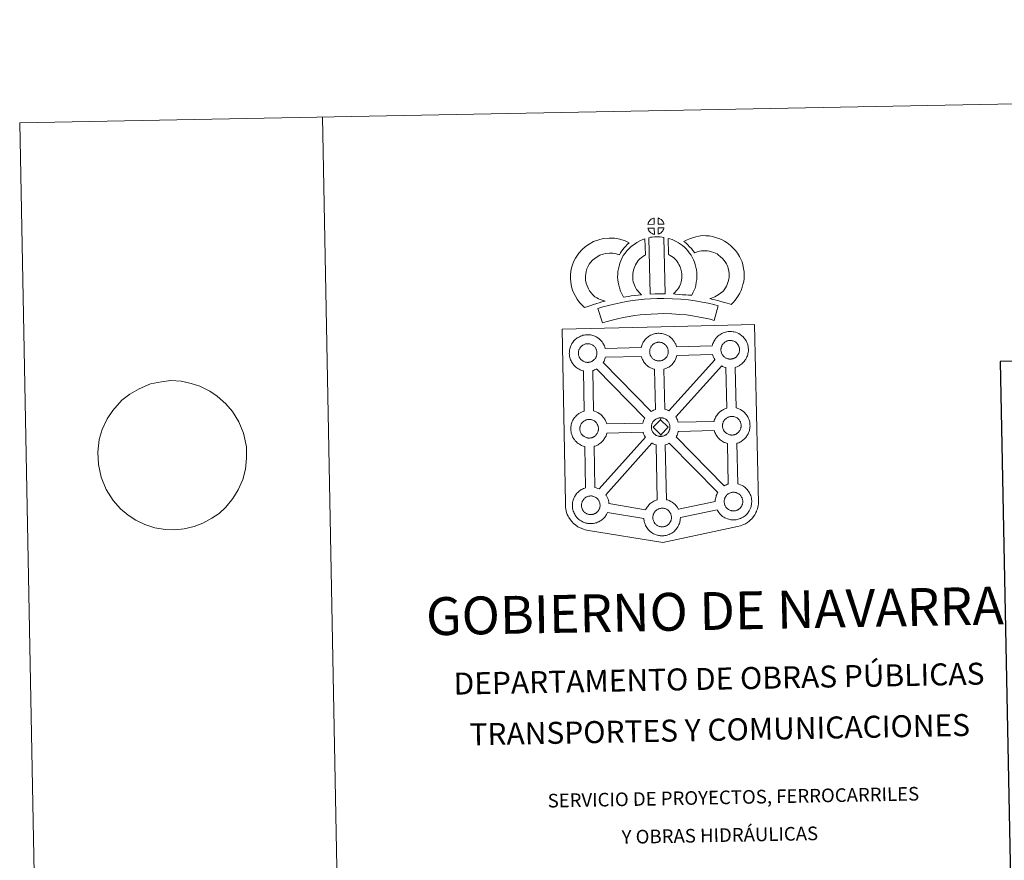
# Model space of a CAD drawing. Units: metres. Extents: x 631197 to 635708, y 4689943 to 4692998.
# Drawn here: x 631197 to 632010, y 4692304 to 4692998 of the extents above; entities that cross this region are included whole.
import ezdxf
from ezdxf.enums import TextEntityAlignment as Align

# ---------------------------------------------------------------- set-up
doc = ezdxf.new("R2010")
doc.units = ezdxf.units.M
doc.header["$MEASUREMENT"] = 0
doc.layers.add('Level 63', color=7, linetype='Continuous', lineweight=0)
doc.styles.add('Arial', font='ARIAL.TTF', dxfattribs={"height": 0.2})

msp = doc.modelspace()

# ---------------------------------------------------------------- linework, layer by layer
at = {"layer": 'Level 63', "linetype": 'Continuous', "lineweight": 0}
for points in [[(631253.6, 4689943.37), (631196.88, 4692912.85), (635651.09, 4692997.94), (635707.8, 4690028.46), (631253.6, 4689943.37)], [(631644.71, 4692742.44), (631726.53, 4692744.36), (631803.46, 4692746.16), (631806.67, 4692598.7), (631806.66, 4692597.9), (631806.47, 4692596.92), (631806.2, 4692595.33), (631805.88, 4692594.12), (631805.48, 4692593.05), (631805.06, 4692591.95), (631804.69, 4692591.06), (631804.29, 4692590.23), (631803.6, 4692589.05), (631802.65, 4692587.78), (631801.17, 4692585.85), (631800.11, 4692584.84), (631798.97, 4692583.85), (631797.66, 4692582.84), (631795.99, 4692581.75), (631794.27, 4692580.99), (631791.89, 4692580.07), (631789.38, 4692579.34), (631727.88, 4692566.26), (631666.41, 4692576.28), (631663.71, 4692576.8), (631662.23, 4692577.26), (631660.28, 4692578.02), (631658.86, 4692578.7), (631657.67, 4692579.3), (631655.95, 4692580.47), (631654.17, 4692581.95), (631652.58, 4692583.61), (631651.54, 4692584.88), (631650.2, 4692586.81), (631649.66, 4692587.91), (631648.92, 4692589.45), (631648.35, 4692590.93), (631647.93, 4692592.53), (631647.66, 4692593.75), (631647.44, 4692595.44), (631647.45, 4692599.05), (631644.71, 4692742.44)], [(631680.27, 4692726.47), (631709.84, 4692727.26), (631710.11, 4692728.21), (631710.35, 4692728.95), (631710.69, 4692729.85), (631711.17, 4692730.85), (631711.66, 4692731.68), (631712.07, 4692732.33), (631712.6, 4692733.09), (631713.23, 4692733.85), (631713.81, 4692734.51), (631714.65, 4692735.3), (631715.44, 4692735.91), (631716.05, 4692736.34), (631716.76, 4692736.81), (631717.74, 4692737.36), (631718.75, 4692737.82), (631719.72, 4692738.18), (631720.75, 4692738.5), (631721.81, 4692738.74), (631722.81, 4692738.91), (631723.72, 4692738.97), (631724.59, 4692739.02), (631725.8, 4692738.96), (631726.97, 4692738.81), (631727.95, 4692738.6), (631728.93, 4692738.35), (631730.45, 4692737.8), (631731.63, 4692737.22), (631732.89, 4692736.52), (631734.23, 4692735.53), (631735.26, 4692734.56), (631735.93, 4692733.79), (631736.44, 4692733.18), (631737.24, 4692732.1), (631737.76, 4692731.16), (631738.04, 4692730.6), (631738.39, 4692729.88), (631738.81, 4692728.8), (631739.08, 4692727.91), (631768.62, 4692728.65), (631768.63, 4692728.73), (631768.91, 4692729.71), (631769.16, 4692730.45), (631769.5, 4692731.33), (631769.97, 4692732.34), (631770.45, 4692733.18), (631770.86, 4692733.82), (631771.39, 4692734.58), (631772.03, 4692735.35), (631772.61, 4692736), (631773.45, 4692736.8), (631774.23, 4692737.41), (631774.85, 4692737.83), (631775.56, 4692738.31), (631776.53, 4692738.85), (631777.55, 4692739.32), (631778.52, 4692739.67), (631779.55, 4692740), (631780.62, 4692740.22), (631781.61, 4692740.4), (631782.51, 4692740.47), (631783.39, 4692740.52), (631784.6, 4692740.45), (631785.76, 4692740.3), (631786.75, 4692740.1), (631787.73, 4692739.84), (631789.26, 4692739.29), (631790.43, 4692738.73), (631791.69, 4692738.01), (631793.02, 4692737.03), (631794.06, 4692736.05), (631794.73, 4692735.28), (631795.24, 4692734.67), (631796.03, 4692733.59), (631796.56, 4692732.65), (631796.84, 4692732.09), (631797.18, 4692731.38), (631797.61, 4692730.3), (631797.89, 4692729.33), (631798.18, 4692728.18), (631798.32, 4692727.01), (631798.4, 4692726.06), (631798.41, 4692725.12), (631798.37, 4692724.13), (631798.24, 4692723.04), (631798.07, 4692722.24), (631797.9, 4692721.41), (631797.61, 4692720.49), (631797.25, 4692719.55), (631796.9, 4692718.77), (631796.38, 4692717.74), (631795.83, 4692716.95), (631795.51, 4692716.48), (631794.89, 4692715.64), (631794.13, 4692714.84), (631793.57, 4692714.26), (631792.9, 4692713.66), (631792.18, 4692713.11), (631791.38, 4692712.56), (631790.71, 4692712.18), (631790.13, 4692711.86), (631789.07, 4692711.35), (631788.09, 4692711.02), (631787.57, 4692710.87), (631788.21, 4692677.36), (631789.08, 4692677.13), (631790.6, 4692676.59), (631791.78, 4692676.02), (631793.03, 4692675.32), (631794.37, 4692674.34), (631795.41, 4692673.35), (631796.08, 4692672.58), (631796.59, 4692671.97), (631797.38, 4692670.88), (631797.9, 4692669.95), (631798.19, 4692669.39), (631798.53, 4692668.67), (631798.95, 4692667.6), (631799.24, 4692666.62), (631799.53, 4692665.48), (631799.67, 4692664.31), (631799.74, 4692663.35), (631799.76, 4692662.42), (631799.72, 4692661.43), (631799.6, 4692660.34), (631799.43, 4692659.54), (631799.24, 4692658.72), (631798.97, 4692657.79), (631798.6, 4692656.84), (631798.25, 4692656.07), (631797.73, 4692655.04), (631797.18, 4692654.24), (631796.86, 4692653.78), (631796.24, 4692652.94), (631795.47, 4692652.13), (631794.91, 4692651.56), (631794.24, 4692650.97), (631793.54, 4692650.4), (631792.71, 4692649.86), (631792.05, 4692649.48), (631791.47, 4692649.16), (631790.42, 4692648.65), (631789.42, 4692648.32), (631788.85, 4692648.15), (631789.62, 4692614.69), (631790.46, 4692614.47), (631791.99, 4692613.92), (631793.17, 4692613.35), (631794.42, 4692612.65), (631795.75, 4692611.66), (631796.79, 4692610.69), (631797.46, 4692609.91), (631797.97, 4692609.3), (631798.76, 4692608.22), (631799.29, 4692607.27), (631799.58, 4692606.72), (631799.91, 4692606), (631800.34, 4692604.94), (631800.63, 4692603.96), (631800.91, 4692602.81), (631801.05, 4692601.62), (631801.13, 4692600.68), (631801.14, 4692599.75), (631801.11, 4692598.75), (631800.98, 4692597.66), (631800.8, 4692596.87), (631800.63, 4692596.05), (631800.34, 4692595.12), (631799.99, 4692594.18), (631799.63, 4692593.39), (631799.11, 4692592.37), (631798.56, 4692591.57), (631798.24, 4692591.1), (631797.62, 4692590.27), (631796.86, 4692589.46), (631796.29, 4692588.89), (631795.63, 4692588.3), (631794.91, 4692587.74), (631794.1, 4692587.17), (631793.45, 4692586.8), (631792.86, 4692586.49), (631791.8, 4692585.98), (631790.81, 4692585.66), (631790.11, 4692585.44), (631789.36, 4692585.26), (631788.38, 4692585.06), (631787.41, 4692584.95), (631786.85, 4692584.9), (631786.22, 4692584.87), (631785.01, 4692584.93), (631784.37, 4692584.99), (631783.83, 4692585.05), (631783.03, 4692585.18), (631782.18, 4692585.39), (631781.07, 4692585.7), (631779.86, 4692586.22), (631779.02, 4692586.64), (631778.09, 4692587.17), (631777.18, 4692587.78), (631776.35, 4692588.43), (631775.56, 4692589.15), (631774.71, 4692590.04), (631773.94, 4692591.01), (631773.34, 4692591.86), (631772.9, 4692592.65), (631772.64, 4692593.11), (631742.25, 4692586.82), (631742.25, 4692586.61), (631742.22, 4692585.61), (631742.09, 4692584.52), (631741.92, 4692583.72), (631741.74, 4692582.9), (631741.46, 4692581.97), (631741.1, 4692581.03), (631740.74, 4692580.25), (631740.22, 4692579.23), (631739.68, 4692578.42), (631739.35, 4692577.97), (631738.73, 4692577.13), (631737.98, 4692576.31), (631737.41, 4692575.74), (631736.75, 4692575.14), (631736.03, 4692574.59), (631735.23, 4692574.03), (631734.55, 4692573.66), (631733.98, 4692573.34), (631732.91, 4692572.84), (631731.92, 4692572.5), (631731.23, 4692572.31), (631730.47, 4692572.11), (631729.5, 4692571.92), (631728.52, 4692571.8), (631727.96, 4692571.76), (631727.33, 4692571.73), (631726.14, 4692571.78), (631725.47, 4692571.84), (631724.95, 4692571.91), (631724.14, 4692572.03), (631723.29, 4692572.25), (631722.19, 4692572.56), (631720.98, 4692573.07), (631720.13, 4692573.5), (631719.19, 4692574.02), (631718.3, 4692574.63), (631717.46, 4692575.28), (631716.67, 4692576.01), (631715.81, 4692576.89), (631715.06, 4692577.87), (631714.45, 4692578.71), (631714.01, 4692579.49), (631713.58, 4692580.3), (631713.15, 4692581.3), (631712.85, 4692582.15), (631712.51, 4692583.25), (631712.29, 4692584.41), (631712.17, 4692585.36), (631712.1, 4692586.16), (631682.06, 4692590.92), (631681.79, 4692590.34), (631681.27, 4692589.32), (631680.72, 4692588.52), (631680.41, 4692588.05), (631679.78, 4692587.22), (631679.03, 4692586.4), (631678.46, 4692585.85), (631677.79, 4692585.24), (631677.08, 4692584.69), (631676.27, 4692584.13), (631675.6, 4692583.75), (631675.04, 4692583.44), (631673.96, 4692582.94), (631672.97, 4692582.6), (631672.28, 4692582.39), (631671.52, 4692582.2), (631670.55, 4692582), (631669.57, 4692581.9), (631669.02, 4692581.86), (631668.39, 4692581.82), (631667.18, 4692581.87), (631666.53, 4692581.94), (631666, 4692582.01), (631665.19, 4692582.13), (631664.35, 4692582.35), (631663.23, 4692582.66), (631662.03, 4692583.17), (631661.17, 4692583.58), (631660.24, 4692584.12), (631659.35, 4692584.73), (631658.51, 4692585.38), (631657.73, 4692586.1), (631656.87, 4692586.99), (631656.1, 4692587.96), (631655.5, 4692588.8), (631655.07, 4692589.59), (631654.64, 4692590.4), (631654.19, 4692591.4), (631653.9, 4692592.24), (631653.57, 4692593.35), (631653.35, 4692594.5), (631653.22, 4692595.46), (631653.13, 4692596.57), (631653.16, 4692597.61), (631653.22, 4692598.42), (631653.33, 4692599.3), (631653.53, 4692600.31), (631653.8, 4692601.28), (631654.05, 4692602.02), (631654.39, 4692602.91), (631654.85, 4692603.92), (631655.35, 4692604.76), (631655.76, 4692605.4), (631656.28, 4692606.16), (631656.92, 4692606.93), (631657.51, 4692607.58), (631658.35, 4692608.38), (631659.13, 4692608.98), (631659.73, 4692609.41), (631660.46, 4692609.88), (631661.43, 4692610.42), (631662.43, 4692610.89), (631663.41, 4692611.25), (631664.03, 4692611.44), (631663.32, 4692645.48), (631663.02, 4692645.56), (631661.91, 4692645.86), (631660.71, 4692646.39), (631659.85, 4692646.8), (631658.93, 4692647.32), (631658.02, 4692647.94), (631657.19, 4692648.59), (631656.4, 4692649.32), (631655.55, 4692650.2), (631654.78, 4692651.18), (631654.18, 4692652.03), (631653.74, 4692652.81), (631653.32, 4692653.61), (631652.89, 4692654.62), (631652.58, 4692655.46), (631652.25, 4692656.56), (631652.02, 4692657.72), (631651.9, 4692658.68), (631651.8, 4692659.78), (631651.84, 4692660.83), (631651.9, 4692661.65), (631652.01, 4692662.51), (631652.21, 4692663.52), (631652.48, 4692664.5), (631652.73, 4692665.24), (631653.07, 4692666.13), (631653.53, 4692667.14), (631654.03, 4692667.98), (631654.43, 4692668.61), (631654.96, 4692669.37), (631655.6, 4692670.14), (631656.18, 4692670.79), (631657.02, 4692671.59), (631657.81, 4692672.19), (631658.41, 4692672.63), (631659.13, 4692673.1), (631660.1, 4692673.65), (631661.11, 4692674.11), (631662.1, 4692674.46), (631662.8, 4692674.69), (631662.24, 4692707.95), (631661.78, 4692708.07), (631660.67, 4692708.38), (631659.47, 4692708.9), (631658.62, 4692709.31), (631657.69, 4692709.84), (631656.79, 4692710.46), (631655.95, 4692711.1), (631655.16, 4692711.83), (631654.31, 4692712.71), (631653.55, 4692713.69), (631652.94, 4692714.53), (631652.5, 4692715.32), (631652.07, 4692716.12), (631651.64, 4692717.13), (631651.34, 4692717.97), (631651.01, 4692719.07), (631650.78, 4692720.23), (631650.66, 4692721.19), (631650.57, 4692722.29), (631650.61, 4692723.35), (631650.66, 4692724.16), (631650.78, 4692725.03), (631650.97, 4692726.04), (631651.24, 4692727.01), (631651.48, 4692727.74), (631651.83, 4692728.64), (631652.3, 4692729.65), (631652.79, 4692730.49), (631653.2, 4692731.13), (631653.73, 4692731.89), (631654.37, 4692732.65), (631654.94, 4692733.3), (631655.78, 4692734.09), (631656.57, 4692734.72), (631657.17, 4692735.14), (631657.89, 4692735.6), (631658.87, 4692736.16), (631659.88, 4692736.62), (631660.85, 4692736.98), (631661.88, 4692737.31), (631662.94, 4692737.54), (631663.94, 4692737.7), (631664.85, 4692737.76), (631665.72, 4692737.83), (631666.94, 4692737.75), (631668.1, 4692737.62), (631669.09, 4692737.39), (631670.07, 4692737.15), (631671.58, 4692736.6), (631672.77, 4692736.02), (631674.03, 4692735.32), (631675.36, 4692734.32), (631676.4, 4692733.36), (631677.07, 4692732.58), (631677.58, 4692731.97), (631678.37, 4692730.89), (631678.89, 4692729.96), (631679.17, 4692729.4), (631679.51, 4692728.68), (631679.94, 4692727.6), (631680.23, 4692726.64), (631680.27, 4692726.47)]]:
    msp.add_lwpolyline(points, close=True, dxfattribs=at)
for points in [[(631446.83, 4692917.62), (631503.56, 4689948.15)], [(631287.82, 4692688.7), (631295.52, 4692693), (631304.8, 4692697.31), (631313.95, 4692699.03), (631321.64, 4692700.04), (631330.1, 4692699.34), (631338.39, 4692697.6), (631345.59, 4692695.33), (631353.75, 4692691.18), (631359.89, 4692687), (631366.99, 4692680.77), (631372.62, 4692674.33), (631377.74, 4692666), (631381.59, 4692656.43), (631384.01, 4692645.12), (631384, 4692635.82), (631383.26, 4692626.86), (631381.03, 4692618.38), (631377.34, 4692609.7), (631372.71, 4692602.56), (631366.97, 4692595.56), (631361.56, 4692590.29), (631355.58, 4692586.24), (631347.95, 4692582.13), (631341.02, 4692579.42), (631332.61, 4692577.53), (631324.92, 4692576.7), (631316.84, 4692576.89), (631308.54, 4692578.45), (631300.23, 4692581.05), (631292.82, 4692584.69), (631286.49, 4692588.88), (631280.15, 4692594.09), (631273.96, 4692601.04), (631268.29, 4692609.88), (631264.05, 4692620.13), (631261.83, 4692630.76), (631261.27, 4692640.91), (631262.54, 4692651.26), (631264.95, 4692659.58), (631269.19, 4692668.26), (631273.65, 4692675.24), (631281.2, 4692683.64)]]:
    msp.add_lwpolyline(points, dxfattribs=at)
at = {"layer": 'Level 63', "linetype": 'Continuous', "lineweight": 13}
for points in [[(631720.7, 4692829.13), (631715.43, 4692828.95), (631715.6, 4692829.42), (631715.72, 4692829.83), (631715.89, 4692830.24), (631716.08, 4692830.64), (631716.29, 4692831.02), (631716.53, 4692831.38), (631716.77, 4692831.73), (631717.07, 4692832.1), (631717.35, 4692832.4), (631717.63, 4692832.68), (631717.93, 4692832.9), (631718.28, 4692833.15), (631718.64, 4692833.38), (631719.1, 4692833.64), (631719.49, 4692833.82), (631719.99, 4692834.01), (631720.47, 4692834.16), (631720.54, 4692834.18), (631720.7, 4692829.13)], [(631728.77, 4692829.16), (631724, 4692829.2), (631723.85, 4692834.25), (631724.85, 4692833.82), (631725.42, 4692833.55), (631726, 4692833.22), (631726.53, 4692832.82), (631726.93, 4692832.46), (631727.26, 4692832.07), (631727.54, 4692831.72), (631727.89, 4692831.26), (631728.1, 4692830.9), (631728.25, 4692830.59), (631728.41, 4692830.24), (631728.61, 4692829.74), (631728.74, 4692829.3), (631728.77, 4692829.16)], [(631720.86, 4692820.7), (631720.63, 4692820.73), (631720.26, 4692820.82), (631719.81, 4692820.95), (631719.26, 4692821.18), (631718.85, 4692821.38), (631718.43, 4692821.62), (631718.01, 4692821.91), (631717.67, 4692822.18), (631717.32, 4692822.5), (631716.91, 4692822.93), (631716.52, 4692823.42), (631716.3, 4692823.72), (631716.12, 4692824.05), (631715.89, 4692824.49), (631715.69, 4692824.95), (631715.56, 4692825.32), (631715.46, 4692825.79), (631720.71, 4692825.86), (631720.86, 4692820.7)], [(631724.06, 4692820.8), (631723.97, 4692825.95), (631728.75, 4692826.15), (631728.73, 4692826.05), (631728.63, 4692825.58), (631728.52, 4692825.26), (631728.36, 4692824.82), (631728.19, 4692824.44), (631727.98, 4692824.04), (631727.74, 4692823.69), (631727.52, 4692823.36), (631727.26, 4692823.02), (631726.93, 4692822.66), (631726.61, 4692822.35), (631726.31, 4692822.08), (631726.02, 4692821.84), (631725.73, 4692821.65), (631725.42, 4692821.48), (631725.09, 4692821.3), (631724.69, 4692821.1), (631724.06, 4692820.8)], [(631671.73, 4692769.05), (631673.31, 4692768.16), (631674.71, 4692767.52), (631676.03, 4692766.89), (631677.68, 4692766.23), (631680.19, 4692765.64), (631678.99, 4692765.27), (631677.41, 4692764.84), (631675.24, 4692764.12), (631673.24, 4692763.54), (631670.47, 4692762.67), (631668.27, 4692762.02), (631665.87, 4692761.18), (631663.05, 4692760.18), (631661.1, 4692762.1), (631658.95, 4692764.54), (631656.96, 4692767.1), (631655.3, 4692770.13), (631653.62, 4692773.67), (631652.4, 4692777.48), (631651.76, 4692781.12), (631651.49, 4692784.18), (631651.55, 4692787.31), (631651.95, 4692790.25), (631652.5, 4692792.99), (631653.43, 4692796.29), (631654.4, 4692798.5), (631655.63, 4692800.9), (631656.69, 4692802.76), (631658.52, 4692805.27), (631661.16, 4692808.11), (631663.86, 4692810.53), (631667, 4692812.7), (631670.61, 4692814.66), (631674.84, 4692816.27), (631678.52, 4692817.15), (631683.45, 4692817.58), (631687.88, 4692817.43), (631692.19, 4692816.6), (631696.72, 4692815.27), (631699.95, 4692813.72), (631698.38, 4692812.29), (631696.86, 4692810.71), (631695.81, 4692809.54), (631694.78, 4692808.16), (631693.75, 4692806.89), (631692.83, 4692805.45), (631691.89, 4692803.77), (631689.26, 4692804.54), (631686.49, 4692805.07), (631683.79, 4692805.16), (631680.49, 4692804.87), (631678.51, 4692804.41), (631675.82, 4692803.38), (631673.49, 4692802.11), (631671.55, 4692800.77), (631669.86, 4692799.25), (631668.09, 4692797.37), (631667.11, 4692796), (631666.53, 4692795), (631665.61, 4692793.19), (631665.13, 4692792.09), (631664.55, 4692790.08), (631664.18, 4692788.22), (631663.93, 4692786.37), (631663.9, 4692784.6), (631664.06, 4692782.74), (631664.46, 4692780.47), (631665.19, 4692778.22), (631666.35, 4692775.76), (631667.36, 4692773.92), (631668.5, 4692772.45), (631670.09, 4692770.64), (631671.73, 4692769.05)], [(631706.11, 4692775.13), (631707.36, 4692773.72), (631708.55, 4692772.43), (631710.18, 4692770.88), (631707.52, 4692770.6), (631704.5, 4692770.22), (631701.78, 4692769.87), (631699.32, 4692769.44), (631697.28, 4692769.16), (631695.37, 4692768.92), (631694.84, 4692769.85), (631694.02, 4692771.49), (631692.92, 4692773.79), (631691.97, 4692776.4), (631691.33, 4692778.84), (631690.86, 4692781.2), (631690.63, 4692783.23), (631690.5, 4692785.34), (631690.55, 4692787.84), (631690.74, 4692789.89), (631691.07, 4692792.23), (631691.67, 4692794.48), (631692.33, 4692796.79), (631693.15, 4692798.9), (631694.01, 4692800.73), (631695.15, 4692803.1), (631696.59, 4692805.24), (631698.23, 4692807.25), (631700.21, 4692809.26), (631702.04, 4692810.97), (631703.99, 4692812.39), (631706.31, 4692814.05), (631708.73, 4692815.22), (631711.15, 4692816.43), (631712.96, 4692816.93), (631713.42, 4692803.72), (631712.65, 4692803.34), (631711.25, 4692802.34), (631709.92, 4692801.38), (631708.84, 4692800.37), (631707.49, 4692798.98), (631706.58, 4692797.86), (631705.92, 4692796.91), (631705.2, 4692795.42), (631704.55, 4692794.02), (631704.09, 4692792.82), (631703.62, 4692791.18), (631703.24, 4692789.76), (631703.06, 4692788.45), (631702.94, 4692787.17), (631702.92, 4692785.58), (631702.98, 4692784.29), (631703.12, 4692783.13), (631703.42, 4692781.62), (631703.82, 4692780.08), (631704.36, 4692778.6), (631705.15, 4692776.94), (631705.75, 4692775.73), (631706.11, 4692775.13)], [(631716.28, 4692817.94), (631717.61, 4692818.27), (631718.97, 4692818.5), (631720.79, 4692818.69), (631722.2, 4692818.76), (631723.84, 4692818.76), (631725.6, 4692818.66), (631727.35, 4692818.48), (631728.73, 4692818.19), (631729.69, 4692771.62), (631725.33, 4692771.64), (631721.57, 4692771.6), (631717.33, 4692771.42), (631716.28, 4692817.94)], [(631751.6, 4692770.36), (631749.05, 4692770.44), (631746.71, 4692770.69), (631743.98, 4692770.88), (631741.17, 4692771.16), (631738.26, 4692771.32), (631736.66, 4692771.59), (631737.13, 4692772.09), (631737.96, 4692772.94), (631738.92, 4692774.11), (631739.77, 4692775.12), (631740.66, 4692776.32), (631741.47, 4692777.69), (631742.03, 4692778.99), (631742.65, 4692780.5), (631742.91, 4692781.39), (631743.17, 4692782.92), (631743.42, 4692784.8), (631743.52, 4692785.68), (631743.49, 4692786.43), (631743.38, 4692788.1), (631743.21, 4692789.85), (631743.05, 4692790.8), (631742.7, 4692792.06), (631742.33, 4692793.15), (631741.74, 4692794.54), (631741.11, 4692795.85), (631740.55, 4692796.9), (631739.58, 4692798.28), (631739.03, 4692799.03), (631738.11, 4692799.93), (631737.05, 4692801.02), (631736.56, 4692801.44), (631735.29, 4692802.29), (631733.92, 4692803.28), (631733.11, 4692803.75), (631732.39, 4692804.09), (631732.15, 4692817.38), (631733.52, 4692817.05), (631735.42, 4692816.34), (631737.26, 4692815.51), (631738.89, 4692814.74), (631740.69, 4692813.69), (631742.37, 4692812.47), (631744.03, 4692811.37), (631745.54, 4692810.09), (631746.92, 4692808.66), (631748.44, 4692807.15), (631749.64, 4692805.52), (631751.15, 4692803.38), (631752.19, 4692801.41), (631753.03, 4692799.65), (631753.9, 4692797.61), (631754.55, 4692795.74), (631755.16, 4692793.54), (631755.52, 4692791.51), (631755.74, 4692789.08), (631755.88, 4692787.06), (631755.94, 4692785.2), (631755.73, 4692783.3), (631755.44, 4692781.08), (631755.01, 4692778.55), (631754.35, 4692776.37), (631753.46, 4692774.19), (631752.63, 4692772.27), (631751.6, 4692770.36)], [(631784.18, 4692762.86), (631782.81, 4692763.33), (631781, 4692763.88), (631778.68, 4692764.55), (631775.65, 4692765.38), (631773.1, 4692766), (631770.69, 4692766.58), (631768.68, 4692767.03), (631766.54, 4692767.67), (631767.86, 4692768.04), (631769.27, 4692768.55), (631770.74, 4692769.16), (631772.15, 4692769.89), (631773.4, 4692770.72), (631775.47, 4692772.17), (631777.21, 4692773.51), (631777.89, 4692774.17), (631778.49, 4692775), (631779.46, 4692776.51), (631780.25, 4692777.87), (631780.85, 4692779.2), (631781.53, 4692781.02), (631781.99, 4692782.55), (631782.33, 4692783.95), (631782.46, 4692785.18), (631782.52, 4692786.85), (631782.47, 4692788.43), (631782.14, 4692790.43), (631781.72, 4692792.65), (631781.38, 4692793.89), (631780.82, 4692795.26), (631780.24, 4692796.48), (631779.26, 4692798.06), (631778.28, 4692799.35), (631776.99, 4692800.8), (631775.53, 4692802.2), (631773.6, 4692803.73), (631772.54, 4692804.47), (631771.16, 4692805.15), (631769.83, 4692805.7), (631767.83, 4692806.32), (631766.23, 4692806.77), (631764.68, 4692806.99), (631762.6, 4692807.15), (631760.94, 4692807.2), (631759.73, 4692807.05), (631758.16, 4692806.67), (631756.21, 4692806.13), (631754.26, 4692805.39), (631754.12, 4692805.34), (631752.55, 4692807.25), (631751.32, 4692808.89), (631749.92, 4692810.41), (631748.35, 4692812.03), (631746.71, 4692813.56), (631745.18, 4692814.83), (631747.37, 4692815.97), (631749.74, 4692816.93), (631752.36, 4692817.93), (631755.04, 4692818.67), (631757.47, 4692819.26), (631760.37, 4692819.62), (631763.25, 4692819.53), (631766.05, 4692819.33), (631768.8, 4692818.92), (631771.34, 4692818.22), (631774.07, 4692817.36), (631776.28, 4692816.44), (631778.81, 4692815.19), (631780.96, 4692813.72), (631783.7, 4692811.55), (631785.95, 4692809.38), (631787.85, 4692807.24), (631789.47, 4692805.12), (631791.15, 4692802.41), (631792.16, 4692800.28), (631793.15, 4692797.87), (631793.81, 4692795.43), (631794.35, 4692792.61), (631794.83, 4692789.65), (631794.93, 4692786.8), (631794.83, 4692784.33), (631794.58, 4692781.84), (631793.95, 4692779.29), (631793.29, 4692777.07), (631792.32, 4692774.46), (631791.29, 4692772.19), (631790.03, 4692770.03), (631788.81, 4692768.14), (631787.52, 4692766.26), (631786.07, 4692764.75), (631784.18, 4692762.86)], [(631773.53, 4692761.76), (631770.16, 4692749.67), (631766.79, 4692750.6), (631762.78, 4692751.51), (631757.93, 4692752.41), (631752.41, 4692753.37), (631747.39, 4692754.11), (631741.74, 4692754.6), (631735.22, 4692755.04), (631728.62, 4692755.24), (631723.72, 4692755.15), (631718.29, 4692754.83), (631713.6, 4692754.59), (631709.2, 4692754.18), (631704.45, 4692753.56), (631700.05, 4692752.94), (631695.13, 4692751.95), (631690.27, 4692750.9), (631685.88, 4692749.86), (631681.77, 4692748.78), (631677.87, 4692747.57), (631674.11, 4692759.55), (631678.32, 4692760.87), (631682.86, 4692762.05), (631687.49, 4692763.16), (631692.57, 4692764.25), (631697.92, 4692765.33), (631702.76, 4692766.01), (631707.81, 4692766.68), (631712.69, 4692767.13), (631717.61, 4692767.38), (631723.23, 4692767.71), (631728.69, 4692767.8), (631735.83, 4692767.57), (631742.71, 4692767.12), (631748.84, 4692766.59), (631754.4, 4692765.77), (631760.15, 4692764.77), (631765.31, 4692763.79), (631769.83, 4692762.8), (631773.53, 4692761.76)], [(631666.05, 4692715), (631665.82, 4692714.99), (631665.21, 4692715.01), (631664.88, 4692715.04), (631664.55, 4692715.09), (631664.14, 4692715.15), (631663.73, 4692715.25), (631663.21, 4692715.4), (631662.61, 4692715.65), (631662.15, 4692715.87), (631661.68, 4692716.14), (631661.21, 4692716.46), (631660.81, 4692716.77), (631660.41, 4692717.13), (631659.96, 4692717.61), (631659.53, 4692718.15), (631659.27, 4692718.52), (631659.07, 4692718.89), (631658.82, 4692719.36), (631658.59, 4692719.87), (631658.44, 4692720.3), (631658.27, 4692720.86), (631658.16, 4692721.43), (631658.09, 4692721.98), (631658.04, 4692722.48), (631658.06, 4692722.97), (631658.09, 4692723.44), (631658.15, 4692723.86), (631658.24, 4692724.35), (631658.39, 4692724.86), (631658.54, 4692725.28), (631658.71, 4692725.75), (631658.92, 4692726.21), (631659.17, 4692726.63), (631659.43, 4692727.03), (631659.69, 4692727.42), (631660.03, 4692727.83), (631660.34, 4692728.17), (631660.67, 4692728.5), (631661.03, 4692728.77), (631661.4, 4692729.03), (631661.8, 4692729.29), (631662.3, 4692729.57), (631662.76, 4692729.78), (631663.31, 4692729.98), (631663.85, 4692730.16), (631664.4, 4692730.27), (631664.93, 4692730.37), (631665.41, 4692730.41), (631665.79, 4692730.42), (631666.32, 4692730.39), (631666.91, 4692730.32), (631667.46, 4692730.19), (631667.95, 4692730.07), (631668.77, 4692729.78), (631669.4, 4692729.47), (631670.05, 4692729.11), (631670.67, 4692728.65), (631671.12, 4692728.23), (631671.49, 4692727.8), (631671.8, 4692727.43), (631672.19, 4692726.89), (631672.42, 4692726.47), (631672.59, 4692726.14), (631672.77, 4692725.76), (631673, 4692725.2), (631673.13, 4692724.72), (631673.29, 4692724.16), (631673.34, 4692723.58), (631673.39, 4692723.03), (631673.4, 4692722.54), (631673.38, 4692722.03), (631673.33, 4692721.56), (631673.23, 4692721.12), (631673.12, 4692720.59), (631673.01, 4692720.22), (631672.82, 4692719.74), (631672.62, 4692719.31), (631672.38, 4692718.84), (631672.12, 4692718.45), (631671.88, 4692718.12), (631671.59, 4692717.72), (631671.21, 4692717.3), (631670.87, 4692716.96), (631670.53, 4692716.68), (631670.19, 4692716.4), (631669.86, 4692716.17), (631669.52, 4692715.98), (631669.15, 4692715.78), (631668.69, 4692715.56), (631668.24, 4692715.41), (631667.82, 4692715.28), (631667.38, 4692715.17), (631666.9, 4692715.08), (631666.42, 4692715.03), (631666.05, 4692715)], [(631724.91, 4692716.19), (631724.69, 4692716.2), (631724.07, 4692716.21), (631723.74, 4692716.25), (631723.42, 4692716.29), (631723.01, 4692716.34), (631722.59, 4692716.45), (631722.07, 4692716.6), (631721.47, 4692716.86), (631721.01, 4692717.08), (631720.55, 4692717.35), (631720.07, 4692717.67), (631719.67, 4692717.98), (631719.28, 4692718.34), (631718.83, 4692718.82), (631718.4, 4692719.35), (631718.14, 4692719.72), (631717.93, 4692720.08), (631717.68, 4692720.56), (631717.46, 4692721.07), (631717.3, 4692721.5), (631717.15, 4692722.06), (631717.03, 4692722.64), (631716.96, 4692723.18), (631716.91, 4692723.68), (631716.93, 4692724.18), (631716.97, 4692724.64), (631717.02, 4692725.07), (631717.11, 4692725.55), (631717.25, 4692726.06), (631717.4, 4692726.49), (631717.57, 4692726.95), (631717.79, 4692727.42), (631718.03, 4692727.83), (631718.29, 4692728.24), (631718.56, 4692728.62), (631718.9, 4692729.03), (631719.2, 4692729.37), (631719.55, 4692729.7), (631719.89, 4692729.97), (631720.27, 4692730.23), (631720.67, 4692730.5), (631721.17, 4692730.78), (631721.63, 4692730.99), (631722.18, 4692731.18), (631722.72, 4692731.36), (631723.27, 4692731.48), (631723.79, 4692731.56), (631724.28, 4692731.6), (631724.67, 4692731.62), (631725.19, 4692731.59), (631725.78, 4692731.52), (631726.33, 4692731.4), (631726.83, 4692731.27), (631727.64, 4692730.98), (631728.27, 4692730.67), (631728.91, 4692730.31), (631729.53, 4692729.86), (631729.99, 4692729.43), (631730.36, 4692729), (631730.66, 4692728.64), (631731.06, 4692728.1), (631731.29, 4692727.67), (631731.46, 4692727.35), (631731.64, 4692726.96), (631731.86, 4692726.4), (631732.01, 4692725.91), (631732.15, 4692725.36), (631732.22, 4692724.78), (631732.25, 4692724.23), (631732.27, 4692723.74), (631732.25, 4692723.23), (631732.19, 4692722.76), (631732.09, 4692722.31), (631731.99, 4692721.8), (631731.87, 4692721.42), (631731.69, 4692720.94), (631731.49, 4692720.51), (631731.26, 4692720.04), (631730.99, 4692719.65), (631730.74, 4692719.31), (631730.45, 4692718.92), (631730.08, 4692718.51), (631729.74, 4692718.17), (631729.4, 4692717.87), (631729.07, 4692717.6), (631728.73, 4692717.37), (631728.38, 4692717.18), (631728.03, 4692716.98), (631727.56, 4692716.76), (631727.11, 4692716.61), (631726.68, 4692716.49), (631726.25, 4692716.37), (631725.77, 4692716.28), (631725.28, 4692716.22), (631724.91, 4692716.19)], [(631783.7, 4692717.69), (631783.5, 4692717.68), (631782.86, 4692717.7), (631782.54, 4692717.74), (631782.21, 4692717.78), (631781.81, 4692717.84), (631781.4, 4692717.95), (631780.87, 4692718.09), (631780.27, 4692718.35), (631779.81, 4692718.57), (631779.34, 4692718.83), (631778.87, 4692719.16), (631778.47, 4692719.47), (631778.08, 4692719.83), (631777.61, 4692720.31), (631777.2, 4692720.85), (631776.94, 4692721.21), (631776.73, 4692721.57), (631776.48, 4692722.06), (631776.25, 4692722.56), (631776.1, 4692722.99), (631775.94, 4692723.56), (631775.82, 4692724.14), (631775.75, 4692724.68), (631775.71, 4692725.18), (631775.73, 4692725.67), (631775.76, 4692726.13), (631775.82, 4692726.56), (631775.91, 4692727.05), (631776.05, 4692727.55), (631776.2, 4692727.98), (631776.38, 4692728.44), (631776.58, 4692728.91), (631776.83, 4692729.33), (631777.09, 4692729.74), (631777.36, 4692730.11), (631777.7, 4692730.52), (631778.01, 4692730.86), (631778.34, 4692731.19), (631778.69, 4692731.46), (631779.07, 4692731.72), (631779.47, 4692731.98), (631779.98, 4692732.27), (631780.43, 4692732.48), (631780.98, 4692732.68), (631781.51, 4692732.85), (631782.07, 4692732.98), (631782.58, 4692733.06), (631783.07, 4692733.1), (631783.46, 4692733.12), (631783.98, 4692733.09), (631784.58, 4692733.01), (631785.13, 4692732.89), (631785.62, 4692732.77), (631786.43, 4692732.48), (631787.07, 4692732.17), (631787.71, 4692731.81), (631788.33, 4692731.36), (631788.78, 4692730.93), (631789.15, 4692730.5), (631789.46, 4692730.13), (631789.85, 4692729.59), (631790.09, 4692729.16), (631790.27, 4692728.84), (631790.44, 4692728.46), (631790.66, 4692727.89), (631790.81, 4692727.41), (631790.94, 4692726.85), (631791.01, 4692726.28), (631791.06, 4692725.73), (631791.07, 4692725.24), (631791.05, 4692724.72), (631790.99, 4692724.25), (631790.89, 4692723.8), (631790.78, 4692723.29), (631790.67, 4692722.92), (631790.49, 4692722.43), (631790.29, 4692722), (631790.05, 4692721.53), (631789.79, 4692721.15), (631789.55, 4692720.81), (631789.25, 4692720.41), (631788.87, 4692720), (631788.54, 4692719.67), (631788.2, 4692719.36), (631787.86, 4692719.1), (631787.52, 4692718.86), (631787.18, 4692718.68), (631786.82, 4692718.48), (631786.35, 4692718.26), (631785.9, 4692718.1), (631785.48, 4692717.98), (631785.05, 4692717.87), (631784.56, 4692717.77), (631784.08, 4692717.72), (631783.7, 4692717.69)], [(631721.73, 4692676.05), (631721.14, 4692675.86), (631720.17, 4692675.51), (631719.15, 4692675.04), (631718.21, 4692674.51), (631678.57, 4692714.82), (631678.76, 4692715.08), (631679.27, 4692716.11), (631679.64, 4692716.88), (631680, 4692717.82), (631680.27, 4692718.75), (631680.39, 4692719.26), (631710.04, 4692719.92), (631710.26, 4692719.21), (631710.56, 4692718.37), (631710.99, 4692717.36), (631711.42, 4692716.56), (631711.86, 4692715.77), (631712.45, 4692714.93), (631713.22, 4692713.96), (631714.07, 4692713.06), (631714.87, 4692712.34), (631715.71, 4692711.69), (631716.61, 4692711.08), (631717.53, 4692710.55), (631718.37, 4692710.13), (631719.59, 4692709.62), (631720.69, 4692709.3), (631721.02, 4692709.22), (631721.73, 4692676.05)], [(631732.77, 4692675.06), (631731.88, 4692675.48), (631730.37, 4692676.04), (631729.4, 4692676.27), (631728.56, 4692709.33), (631728.63, 4692709.36), (631729.32, 4692709.56), (631730.33, 4692709.9), (631731.39, 4692710.4), (631731.95, 4692710.71), (631732.62, 4692711.09), (631733.44, 4692711.64), (631734.14, 4692712.2), (631734.82, 4692712.8), (631735.37, 4692713.36), (631736.14, 4692714.18), (631736.76, 4692715.02), (631737.08, 4692715.48), (631737.63, 4692716.28), (631738.15, 4692717.31), (631738.5, 4692718.08), (631738.86, 4692719.03), (631739.15, 4692719.96), (631739.29, 4692720.6), (631768.81, 4692721.49), (631769.05, 4692720.7), (631769.35, 4692719.85), (631769.79, 4692718.85), (631770.21, 4692718.05), (631770.65, 4692717.26), (631770.78, 4692717.09), (631732.77, 4692675.06)], [(631780.63, 4692677.24), (631779.91, 4692677.01), (631778.93, 4692676.65), (631777.93, 4692676.19), (631776.95, 4692675.63), (631776.23, 4692675.17), (631775.63, 4692674.74), (631774.84, 4692674.13), (631774.01, 4692673.33), (631773.42, 4692672.69), (631772.78, 4692671.91), (631772.26, 4692671.15), (631771.85, 4692670.51), (631771.36, 4692669.68), (631770.89, 4692668.67), (631770.54, 4692667.78), (631770.3, 4692667.05), (631770.05, 4692666.16), (631740.49, 4692665.62), (631740.23, 4692666.5), (631739.8, 4692667.57), (631739.47, 4692668.28), (631739.19, 4692668.84), (631738.66, 4692669.78), (631738.53, 4692669.97), (631776.42, 4692712), (631777.18, 4692711.63), (631778.39, 4692711.11), (631779.49, 4692710.8), (631779.88, 4692710.7), (631780.63, 4692677.24)], [(631712.89, 4692669.05), (631712.59, 4692668.54), (631712.12, 4692667.54), (631711.78, 4692666.64), (631711.54, 4692665.91), (631711.26, 4692664.92), (631711.22, 4692664.72), (631681.51, 4692664.16), (631681.23, 4692665.13), (631680.8, 4692666.2), (631680.46, 4692666.92), (631680.18, 4692667.48), (631679.65, 4692668.42), (631678.86, 4692669.5), (631678.35, 4692670.11), (631677.68, 4692670.89), (631676.64, 4692671.86), (631675.31, 4692672.85), (631674.05, 4692673.55), (631672.88, 4692674.13), (631671.36, 4692674.66), (631670.55, 4692674.88), (631669.87, 4692708.18), (631670.46, 4692708.36), (631671.45, 4692708.7), (631672.51, 4692709.21), (631673.09, 4692709.51), (631673.1, 4692709.52), (631712.89, 4692669.05)], [(631725.9, 4692667.67), (631719.79, 4692661.38), (631726.05, 4692655.26), (631726.29, 4692653.85), (631726.07, 4692653.83), (631725.45, 4692653.86), (631725.12, 4692653.89), (631724.79, 4692653.94), (631724.39, 4692654), (631723.97, 4692654.1), (631723.46, 4692654.24), (631722.84, 4692654.5), (631722.38, 4692654.73), (631721.93, 4692655), (631721.44, 4692655.32), (631721.05, 4692655.62), (631720.65, 4692655.99), (631720.2, 4692656.47), (631719.78, 4692657.01), (631719.52, 4692657.37), (631719.3, 4692657.73), (631719.06, 4692658.22), (631718.83, 4692658.72), (631718.68, 4692659.15), (631718.52, 4692659.71), (631718.39, 4692660.29), (631718.33, 4692660.84), (631718.3, 4692661.34), (631718.31, 4692661.83), (631718.34, 4692662.29), (631718.4, 4692662.72), (631718.49, 4692663.2), (631718.63, 4692663.71), (631718.78, 4692664.14), (631718.95, 4692664.61), (631719.16, 4692665.07), (631719.42, 4692665.49), (631719.67, 4692665.89), (631719.94, 4692666.28), (631720.28, 4692666.68), (631720.59, 4692667.03), (631720.93, 4692667.36), (631721.27, 4692667.61), (631721.64, 4692667.88), (631722.04, 4692668.14), (631722.56, 4692668.43), (631723.01, 4692668.64), (631723.55, 4692668.84), (631724.09, 4692669.02), (631724.65, 4692669.13), (631725.16, 4692669.22), (631725.66, 4692669.26), (631726.04, 4692669.28), (631725.9, 4692667.67)], [(631726.29, 4692653.85), (631726.05, 4692655.26), (631732.14, 4692661.51), (631725.9, 4692667.67), (631726.04, 4692669.28), (631726.56, 4692669.25), (631727.16, 4692669.17), (631727.71, 4692669.06), (631728.2, 4692668.93), (631729.01, 4692668.63), (631729.65, 4692668.33), (631730.3, 4692667.96), (631730.9, 4692667.5), (631731.36, 4692667.08), (631731.73, 4692666.65), (631732.04, 4692666.28), (631732.43, 4692665.75), (631732.67, 4692665.32), (631732.85, 4692665), (631733.02, 4692664.62), (631733.24, 4692664.06), (631733.39, 4692663.56), (631733.53, 4692663.02), (631733.59, 4692662.43), (631733.64, 4692661.88), (631733.65, 4692661.4), (631733.62, 4692660.89), (631733.56, 4692660.41), (631733.47, 4692659.96), (631733.36, 4692659.45), (631733.25, 4692659.07), (631733.06, 4692658.59), (631732.87, 4692658.16), (631732.63, 4692657.7), (631732.37, 4692657.3), (631732.13, 4692656.96), (631731.83, 4692656.56), (631731.45, 4692656.15), (631731.11, 4692655.83), (631730.78, 4692655.52), (631730.44, 4692655.26), (631730.1, 4692655.02), (631729.77, 4692654.83), (631729.4, 4692654.64), (631728.93, 4692654.41), (631728.49, 4692654.26), (631728.07, 4692654.14), (631727.63, 4692654.02), (631727.15, 4692653.92), (631726.67, 4692653.88), (631726.29, 4692653.85)], [(631785.06, 4692654.99), (631784.84, 4692654.98), (631784.22, 4692655.01), (631783.89, 4692655.03), (631783.56, 4692655.08), (631783.15, 4692655.14), (631782.75, 4692655.24), (631782.22, 4692655.39), (631781.61, 4692655.65), (631781.16, 4692655.87), (631780.69, 4692656.14), (631780.21, 4692656.46), (631779.83, 4692656.77), (631779.43, 4692657.13), (631778.97, 4692657.6), (631778.55, 4692658.14), (631778.28, 4692658.51), (631778.08, 4692658.88), (631777.82, 4692659.36), (631777.6, 4692659.86), (631777.45, 4692660.28), (631777.29, 4692660.85), (631777.17, 4692661.43), (631777.09, 4692661.98), (631777.06, 4692662.48), (631777.08, 4692662.97), (631777.11, 4692663.43), (631777.17, 4692663.86), (631777.26, 4692664.34), (631777.39, 4692664.84), (631777.54, 4692665.28), (631777.73, 4692665.75), (631777.95, 4692666.21), (631778.18, 4692666.63), (631778.44, 4692667.04), (631778.7, 4692667.42), (631779.04, 4692667.82), (631779.35, 4692668.16), (631779.69, 4692668.49), (631780.04, 4692668.76), (631780.42, 4692669.03), (631780.81, 4692669.28), (631781.31, 4692669.56), (631781.77, 4692669.78), (631782.32, 4692669.98), (631782.87, 4692670.15), (631783.42, 4692670.27), (631783.93, 4692670.36), (631784.43, 4692670.39), (631784.81, 4692670.42), (631785.33, 4692670.39), (631785.92, 4692670.31), (631786.48, 4692670.19), (631786.97, 4692670.07), (631787.78, 4692669.77), (631788.41, 4692669.47), (631789.06, 4692669.12), (631789.67, 4692668.65), (631790.13, 4692668.22), (631790.5, 4692667.79), (631790.81, 4692667.43), (631791.2, 4692666.9), (631791.44, 4692666.47), (631791.61, 4692666.14), (631791.79, 4692665.75), (631792.01, 4692665.2), (631792.15, 4692664.7), (631792.29, 4692664.15), (631792.36, 4692663.57), (631792.41, 4692663.02), (631792.41, 4692662.53), (631792.39, 4692662.02), (631792.33, 4692661.55), (631792.24, 4692661.1), (631792.13, 4692660.59), (631792.01, 4692660.22), (631791.83, 4692659.73), (631791.63, 4692659.29), (631791.4, 4692658.83), (631791.13, 4692658.45), (631790.89, 4692658.11), (631790.6, 4692657.7), (631790.22, 4692657.3), (631789.88, 4692656.96), (631789.55, 4692656.66), (631789.21, 4692656.4), (631788.87, 4692656.15), (631788.53, 4692655.98), (631788.19, 4692655.78), (631787.7, 4692655.56), (631787.25, 4692655.4), (631786.82, 4692655.28), (631786.39, 4692655.18), (631785.92, 4692655.06), (631785.43, 4692655.01), (631785.06, 4692654.99)], [(631667.28, 4692652.48), (631667.07, 4692652.47), (631666.45, 4692652.5), (631666.11, 4692652.52), (631665.78, 4692652.57), (631665.39, 4692652.64), (631664.97, 4692652.74), (631664.45, 4692652.88), (631663.84, 4692653.14), (631663.38, 4692653.37), (631662.91, 4692653.64), (631662.44, 4692653.95), (631662.05, 4692654.27), (631661.65, 4692654.63), (631661.19, 4692655.1), (631660.78, 4692655.64), (631660.51, 4692656.01), (631660.3, 4692656.38), (631660.05, 4692656.85), (631659.83, 4692657.36), (631659.68, 4692657.78), (631659.51, 4692658.35), (631659.39, 4692658.93), (631659.32, 4692659.47), (631659.29, 4692659.98), (631659.3, 4692660.47), (631659.33, 4692660.93), (631659.39, 4692661.35), (631659.48, 4692661.84), (631659.62, 4692662.35), (631659.77, 4692662.78), (631659.94, 4692663.24), (631660.16, 4692663.7), (631660.4, 4692664.12), (631660.67, 4692664.53), (631660.94, 4692664.9), (631661.27, 4692665.31), (631661.58, 4692665.66), (631661.92, 4692665.99), (631662.27, 4692666.25), (631662.63, 4692666.52), (631663.04, 4692666.77), (631663.55, 4692667.06), (631664, 4692667.28), (631664.55, 4692667.47), (631665.09, 4692667.64), (631665.64, 4692667.77), (631666.16, 4692667.85), (631666.65, 4692667.89), (631667.03, 4692667.91), (631667.55, 4692667.88), (631668.15, 4692667.81), (631668.7, 4692667.7), (631669.19, 4692667.56), (631670.01, 4692667.27), (631670.65, 4692666.96), (631671.29, 4692666.61), (631671.9, 4692666.15), (631672.36, 4692665.72), (631672.73, 4692665.29), (631673.03, 4692664.93), (631673.43, 4692664.39), (631673.67, 4692663.96), (631673.84, 4692663.63), (631674.02, 4692663.25), (631674.24, 4692662.69), (631674.38, 4692662.2), (631674.52, 4692661.64), (631674.58, 4692661.07), (631674.63, 4692660.52), (631674.64, 4692660.03), (631674.62, 4692659.52), (631674.56, 4692659.05), (631674.47, 4692658.6), (631674.35, 4692658.08), (631674.24, 4692657.71), (631674.05, 4692657.22), (631673.86, 4692656.79), (631673.62, 4692656.33), (631673.36, 4692655.94), (631673.13, 4692655.61), (631672.83, 4692655.2), (631672.45, 4692654.79), (631672.11, 4692654.46), (631671.77, 4692654.15), (631671.44, 4692653.89), (631671.09, 4692653.65), (631670.75, 4692653.47), (631670.39, 4692653.27), (631669.93, 4692653.05), (631669.47, 4692652.9), (631669.05, 4692652.77), (631668.62, 4692652.66), (631668.14, 4692652.56), (631667.66, 4692652.51), (631667.28, 4692652.48)], [(631675.11, 4692610.47), (631674.2, 4692610.9), (631672.67, 4692611.45), (631671.74, 4692611.7), (631671.08, 4692645.67), (631671.71, 4692645.84), (631672.69, 4692646.18), (631673.75, 4692646.69), (631674.33, 4692647.01), (631675, 4692647.38), (631675.8, 4692647.94), (631676.52, 4692648.5), (631677.18, 4692649.09), (631677.75, 4692649.66), (631678.52, 4692650.46), (631679.13, 4692651.31), (631679.45, 4692651.77), (631680, 4692652.58), (631680.51, 4692653.6), (631680.88, 4692654.37), (631681.23, 4692655.32), (631681.52, 4692656.25), (631681.58, 4692656.56), (631711.51, 4692657.26), (631711.63, 4692656.87), (631711.93, 4692656.01), (631712.37, 4692655.01), (631712.79, 4692654.2), (631713.23, 4692653.42), (631713.41, 4692653.19), (631675.11, 4692610.47)], [(631781.79, 4692614.49), (631781.3, 4692614.34), (631780.31, 4692613.98), (631779.31, 4692613.51), (631778.43, 4692613.02), (631738.76, 4692653.58), (631739.01, 4692653.94), (631739.52, 4692654.96), (631739.88, 4692655.75), (631740.25, 4692656.69), (631740.52, 4692657.6), (631740.6, 4692657.95), (631770.17, 4692658.76), (631770.39, 4692658), (631770.7, 4692657.16), (631771.13, 4692656.15), (631771.57, 4692655.34), (631771.99, 4692654.56), (631772.6, 4692653.72), (631773.37, 4692652.75), (631774.22, 4692651.86), (631775.01, 4692651.14), (631775.85, 4692650.48), (631776.75, 4692649.87), (631777.67, 4692649.34), (631778.52, 4692648.92), (631779.73, 4692648.41), (631780.83, 4692648.09), (631781.08, 4692648.04), (631781.79, 4692614.49)], [(631723.23, 4692601.45), (631722.41, 4692601.19), (631721.44, 4692600.84), (631720.42, 4692600.37), (631719.44, 4692599.82), (631718.73, 4692599.34), (631718.13, 4692598.92), (631717.33, 4692598.32), (631716.5, 4692597.52), (631715.92, 4692596.87), (631715.28, 4692596.1), (631714.75, 4692595.34), (631714.34, 4692594.69), (631713.86, 4692593.86), (631713.54, 4692593.19), (631683.29, 4692598.33), (631683.26, 4692598.62), (631683.12, 4692599.79), (631682.83, 4692600.94), (631682.55, 4692601.92), (631682.12, 4692603), (631681.79, 4692603.7), (631681.5, 4692604.25), (631680.98, 4692605.21), (631680.67, 4692605.61), (631718.75, 4692648.29), (631718.91, 4692648.2), (631719.76, 4692647.79), (631720.97, 4692647.26), (631722.07, 4692646.95), (631722.37, 4692646.88), (631723.23, 4692601.45)], [(631773.11, 4692607.65), (631772.75, 4692607.01), (631772.27, 4692606), (631771.93, 4692605.11), (631771.68, 4692604.37), (631771.41, 4692603.4), (631771.21, 4692602.39), (631771.1, 4692601.51), (631771.05, 4692600.7), (631771.03, 4692600.21), (631740.59, 4692593.9), (631740.45, 4692594.17), (631739.92, 4692595.1), (631739.13, 4692596.19), (631738.63, 4692596.8), (631737.95, 4692597.57), (631736.91, 4692598.54), (631735.58, 4692599.53), (631734.32, 4692600.24), (631733.15, 4692600.81), (631731.62, 4692601.36), (631730.73, 4692601.59), (631729.69, 4692646.93), (631730, 4692647.01), (631730.7, 4692647.22), (631731.69, 4692647.55), (631732.76, 4692648.06), (631733.11, 4692648.24), (631773.11, 4692607.65)], [(631668.61, 4692589.27), (631668.39, 4692589.26), (631667.76, 4692589.28), (631667.43, 4692589.31), (631667.1, 4692589.36), (631666.7, 4692589.42), (631666.28, 4692589.53), (631665.76, 4692589.67), (631665.16, 4692589.92), (631664.7, 4692590.14), (631664.24, 4692590.42), (631663.76, 4692590.74), (631663.37, 4692591.05), (631662.98, 4692591.41), (631662.53, 4692591.88), (631662.09, 4692592.43), (631661.83, 4692592.78), (631661.63, 4692593.16), (631661.37, 4692593.64), (631661.16, 4692594.14), (631661, 4692594.56), (631660.83, 4692595.13), (631660.72, 4692595.71), (631660.65, 4692596.26), (631660.61, 4692596.76), (631660.63, 4692597.26), (631660.66, 4692597.71), (631660.71, 4692598.14), (631660.8, 4692598.62), (631660.95, 4692599.13), (631661.09, 4692599.56), (631661.27, 4692600.03), (631661.49, 4692600.49), (631661.73, 4692600.9), (631661.99, 4692601.31), (631662.25, 4692601.69), (631662.59, 4692602.1), (631662.9, 4692602.44), (631663.24, 4692602.78), (631663.59, 4692603.04), (631663.96, 4692603.3), (631664.36, 4692603.56), (631664.87, 4692603.85), (631665.32, 4692604.06), (631665.87, 4692604.26), (631666.41, 4692604.43), (631666.97, 4692604.55), (631667.47, 4692604.64), (631667.97, 4692604.67), (631668.35, 4692604.69), (631668.88, 4692604.67), (631669.47, 4692604.59), (631670.02, 4692604.47), (631670.51, 4692604.35), (631671.33, 4692604.06), (631671.96, 4692603.75), (631672.61, 4692603.39), (631673.22, 4692602.93), (631673.68, 4692602.5), (631674.05, 4692602.07), (631674.36, 4692601.7), (631674.75, 4692601.17), (631674.98, 4692600.74), (631675.15, 4692600.42), (631675.33, 4692600.04), (631675.56, 4692599.47), (631675.7, 4692598.99), (631675.84, 4692598.44), (631675.9, 4692597.85), (631675.95, 4692597.29), (631675.96, 4692596.81), (631675.94, 4692596.31), (631675.88, 4692595.83), (631675.79, 4692595.38), (631675.69, 4692594.87), (631675.56, 4692594.49), (631675.37, 4692594.01), (631675.18, 4692593.58), (631674.94, 4692593.11), (631674.68, 4692592.72), (631674.44, 4692592.38), (631674.15, 4692591.98), (631673.76, 4692591.58), (631673.43, 4692591.25), (631673.09, 4692590.95), (631672.75, 4692590.68), (631672.42, 4692590.44), (631672.07, 4692590.25), (631671.72, 4692590.06), (631671.25, 4692589.83), (631670.79, 4692589.68), (631670.38, 4692589.55), (631669.94, 4692589.45), (631669.46, 4692589.34), (631668.98, 4692589.29), (631668.61, 4692589.27)], [(631786.44, 4692592.32), (631786.23, 4692592.31), (631785.6, 4692592.33), (631785.27, 4692592.37), (631784.94, 4692592.41), (631784.53, 4692592.47), (631784.12, 4692592.57), (631783.6, 4692592.72), (631783, 4692592.98), (631782.55, 4692593.2), (631782.07, 4692593.47), (631781.6, 4692593.79), (631781.2, 4692594.09), (631780.81, 4692594.46), (631780.36, 4692594.93), (631779.92, 4692595.47), (631779.67, 4692595.83), (631779.46, 4692596.2), (631779.21, 4692596.68), (631778.99, 4692597.19), (631778.83, 4692597.62), (631778.66, 4692598.18), (631778.56, 4692598.76), (631778.48, 4692599.31), (631778.45, 4692599.8), (631778.46, 4692600.3), (631778.49, 4692600.76), (631778.55, 4692601.19), (631778.64, 4692601.67), (631778.79, 4692602.18), (631778.93, 4692602.6), (631779.1, 4692603.08), (631779.32, 4692603.54), (631779.57, 4692603.96), (631779.83, 4692604.36), (631780.09, 4692604.74), (631780.43, 4692605.15), (631780.74, 4692605.49), (631781.08, 4692605.82), (631781.43, 4692606.09), (631781.8, 4692606.35), (631782.19, 4692606.61), (631782.7, 4692606.89), (631783.17, 4692607.11), (631783.71, 4692607.31), (631784.24, 4692607.48), (631784.8, 4692607.59), (631785.31, 4692607.69), (631785.8, 4692607.72), (631786.19, 4692607.75), (631786.71, 4692607.72), (631787.31, 4692607.64), (631787.86, 4692607.52), (631788.35, 4692607.4), (631789.16, 4692607.1), (631789.8, 4692606.8), (631790.45, 4692606.43), (631791.07, 4692605.98), (631791.52, 4692605.54), (631791.89, 4692605.13), (631792.19, 4692604.75), (631792.58, 4692604.23), (631792.82, 4692603.79), (631792.99, 4692603.47), (631793.17, 4692603.08), (631793.39, 4692602.53), (631793.53, 4692602.03), (631793.68, 4692601.48), (631793.74, 4692600.9), (631793.79, 4692600.35), (631793.79, 4692599.86), (631793.77, 4692599.35), (631793.72, 4692598.88), (631793.62, 4692598.43), (631793.51, 4692597.92), (631793.4, 4692597.55), (631793.2, 4692597.06), (631793.01, 4692596.63), (631792.78, 4692596.16), (631792.51, 4692595.77), (631792.29, 4692595.43), (631791.98, 4692595.03), (631791.6, 4692594.62), (631791.27, 4692594.29), (631790.93, 4692593.98), (631790.59, 4692593.72), (631790.25, 4692593.49), (631789.91, 4692593.3), (631789.55, 4692593.1), (631789.08, 4692592.88), (631788.63, 4692592.72), (631788.21, 4692592.6), (631787.78, 4692592.5), (631787.3, 4692592.4), (631786.82, 4692592.34), (631786.44, 4692592.32)], [(631727.55, 4692579.17), (631727.34, 4692579.16), (631726.71, 4692579.19), (631726.39, 4692579.22), (631726.05, 4692579.26), (631725.65, 4692579.33), (631725.24, 4692579.42), (631724.72, 4692579.58), (631724.11, 4692579.84), (631723.65, 4692580.05), (631723.18, 4692580.33), (631722.71, 4692580.65), (631722.31, 4692580.94), (631721.92, 4692581.32), (631721.47, 4692581.79), (631721.04, 4692582.32), (631720.78, 4692582.69), (631720.58, 4692583.06), (631720.32, 4692583.54), (631720.1, 4692584.05), (631719.96, 4692584.48), (631719.77, 4692585.04), (631719.67, 4692585.62), (631719.59, 4692586.17), (631719.56, 4692586.66), (631719.57, 4692587.16), (631719.59, 4692587.62), (631719.65, 4692588.05), (631719.75, 4692588.52), (631719.9, 4692589.03), (631720.04, 4692589.46), (631720.21, 4692589.94), (631720.43, 4692590.4), (631720.67, 4692590.81), (631720.93, 4692591.22), (631721.21, 4692591.6), (631721.54, 4692592), (631721.85, 4692592.35), (631722.19, 4692592.67), (631722.54, 4692592.94), (631722.91, 4692593.2), (631723.31, 4692593.47), (631723.81, 4692593.75), (631724.28, 4692593.97), (631724.82, 4692594.16), (631725.36, 4692594.34), (631725.91, 4692594.45), (631726.42, 4692594.55), (631726.92, 4692594.58), (631727.3, 4692594.6), (631727.83, 4692594.57), (631728.43, 4692594.49), (631728.97, 4692594.38), (631729.46, 4692594.26), (631730.27, 4692593.96), (631730.91, 4692593.65), (631731.55, 4692593.29), (631732.17, 4692592.83), (631732.63, 4692592.41), (631733, 4692591.98), (631733.31, 4692591.61), (631733.69, 4692591.08), (631733.94, 4692590.65), (631734.1, 4692590.32), (631734.29, 4692589.93), (631734.5, 4692589.38), (631734.65, 4692588.89), (631734.78, 4692588.34), (631734.86, 4692587.76), (631734.9, 4692587.2), (631734.91, 4692586.72), (631734.89, 4692586.2), (631734.83, 4692585.74), (631734.74, 4692585.3), (631734.63, 4692584.78), (631734.51, 4692584.41), (631734.33, 4692583.92), (631734.13, 4692583.49), (631733.89, 4692583.02), (631733.62, 4692582.63), (631733.39, 4692582.28), (631733.09, 4692581.88), (631732.71, 4692581.49), (631732.38, 4692581.15), (631732.04, 4692580.84), (631731.7, 4692580.58), (631731.36, 4692580.35), (631731.02, 4692580.16), (631730.66, 4692579.96), (631730.2, 4692579.73), (631729.75, 4692579.59), (631729.32, 4692579.46), (631728.89, 4692579.35), (631728.41, 4692579.25), (631727.92, 4692579.2), (631727.55, 4692579.17)]]:
    msp.add_lwpolyline(points, close=True, dxfattribs=at)
at = {"layer": 'Level 63', "linetype": 'Continuous', "lineweight": 30}
msp.add_lwpolyline([(632006.25, 4692715.75), (632054.41, 4690301.23), (635608.71, 4690372.14), (635560.61, 4692783.66), (632006.25, 4692715.75)], dxfattribs=at)
at = {"layer": 'Level 63', "color": 38, "linetype": 'Continuous', "lineweight": 0}
msp.add_lwpolyline([(631287.82, 4692688.7), (631281.2, 4692683.64)], dxfattribs=at)

# ---------------------------------------------------------------- texts
at = {"layer": 'Level 63', "linetype": 'Continuous', "lineweight": 0, "style": 'Arial'}
for s, height, p in [('GOBIERNO DE NAVARRA', 31.2497, (631770.72, 4692509.74)), ('DEPARTAMENTO DE OBRAS PÚBLICAS', 18.1499, (631774.18, 4692453.85)), ('TRANSPORTES Y COMUNICACIONES', 18.1498, (631774.74, 4692411.69)), ('SERVICIO DE PROYECTOS, FERROCARRILES', 11.2499, (631786.02, 4692355.95)), ('Y OBRAS HIDRÁULICAS', 11.2499, (631774.86, 4692324.59))]:
    msp.add_text(s, height=height, rotation=1.09493, dxfattribs=at).set_placement(p, align=Align.MIDDLE_CENTER)

doc.saveas('drawing.dxf')
